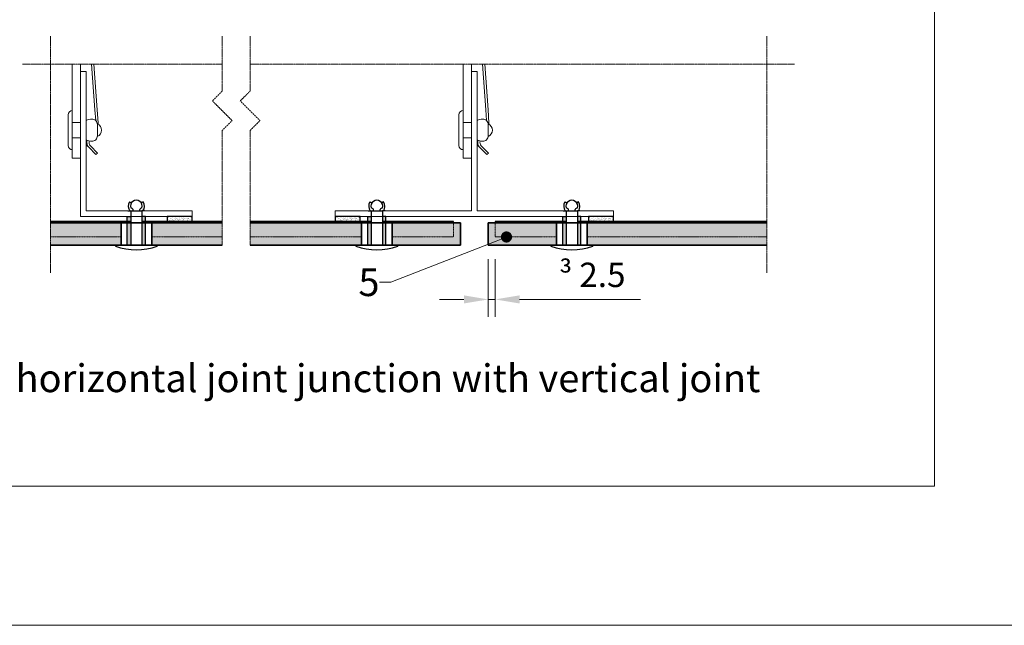
# Model space of a CAD drawing. Units: inches. Extents: x -8427 to 8781, y 20182 to 22423.
# Drawn here: x -5026 to -4672, y 21363 to 21580 of the extents above; entities that cross this region are included whole.
import ezdxf
from ezdxf import colors
from ezdxf.entities.mleader import LeaderData, LeaderLine
from ezdxf.math import Vec2, Vec3

# ---------------------------------------------------------------- set-up
doc = ezdxf.new("R2010")
doc.units = ezdxf.units.IN
doc.header["$LTSCALE"] = 0.25
doc.header["$MEASUREMENT"] = 0
doc.linetypes.add('BUNX201P$0$HIDDEN', pattern=[9.525, 6.35, -3.175])
doc.linetypes.add('DASHDOT', pattern=[1, 0.5, -0.25, 0, -0.25])
doc.layers.add('Etex-0-Viewports', color=2, linetype='Continuous', lineweight=9, plot=False)
for name, color, linetype, lineweight in [('Etex-Dimensions', 7, 'Continuous', 13), ('Etex-EQUITONE', 7, 'Continuous', 35), ('Etex-Framing brackets + fixings', 7, 'Continuous', 13), ('Etex-Framing metal profiles (T-L-omega)', 7, 'Continuous', 13), ('Etex-Systemlines-Centerlines', 252, 'DASHDOT', 13)]:
    doc.layers.add(name, color=color, linetype=linetype, lineweight=lineweight)
for name, color, linetype in [('Etex-EQUITONE fixing elements', 7, 'Continuous'), ('Etex-EQUITONE sliding point sleeves', 3, 'Continuous'), ('Etex-Flashings', 7, 'Continuous'), ('Etex-Foam tape', 7, 'Continuous'), ('Etex-Text-annotations', 7, 'Continuous'), ('Etex-Text-legends-EN', 7, 'Continuous')]:
    doc.layers.add(name, color=color, linetype=linetype)
doc.layers.add('Etex-EQUITONE solid hatch', color=7, linetype='Continuous', true_color=0x4d4e53)
doc.styles.add('style Equitone', font='trebuc.ttf')
doc.dimstyles.new('Equitone', dxfattribs={"dimscale": 0, "dimtxt": 7, "dimasz": 7, "dimexe": 2.5, "dimexo": 4, "dimgap": 3.5, "dimtad": 1, "dimdec": 0, "dimzin": 0, "dimdsep": 46, "dimtxsty": 'style Equitone', "dimcen": 4, "dimclrt": 7, "dimadec": 0, "dimazin": 0, "dimtfac": 1, "dimtdec": 0, "dimtmove": 0, "dimatfit": 3, "dimfxl": 1, "dimtolj": 1, "dimtzin": 0, "dimlwd": 13, "dimlwe": 13, "dimarcsym": 1})

# ---------------------------------------------------------------- blocks, each defined once
blk = doc.blocks.new('_Dot')
at = {"color": 0, "linetype": 'ByBlock', "lineweight": -2}
blk.add_line((-0.5, 0), (-1, 0), dxfattribs=at)
at = {"color": 0, "linetype": 'ByBlock', "const_width": 0.5}
blk.add_lwpolyline([(-0.25, 0, 1), (0.25, 0, 1)], format="xyb", close=True, dxfattribs=at)
blk = doc.blocks.new('*D110')
at = {"layer": 'Defpoints', "color": 0, "ltscale": 100, "transparency": 16777216}
for p in [(-4857.73, 21499.42), (-4855.23, 21499.42), (-4855.23, 21479.91)]:
    blk.add_point(p, dxfattribs=at)
at = {"layer": 'Etex-Dimensions', "color": 0, "linetype": 'Continuous', "lineweight": 13, "ltscale": 100, "transparency": 16777216}
for p, q in [((-4857.73, 21494.42), (-4857.73, 21473.66)), ((-4855.23, 21494.42), (-4855.23, 21473.66)), ((-4866.48, 21479.91), (-4875.23, 21479.91)), ((-4857.73, 21479.91), (-4855.23, 21479.91)), ((-4846.48, 21479.91), (-4803.03, 21479.91))]:
    blk.add_line(p, q, dxfattribs=at)
at = {"layer": 'Etex-Dimensions', "color": 0, "ltscale": 100, "transparency": 16777216}
for points in [[(-4866.48, 21481.37), (-4866.48, 21478.46), (-4857.73, 21479.91)], [(-4846.48, 21481.37), (-4846.48, 21478.46), (-4855.23, 21479.91)]]:
    blk.add_solid(points, dxfattribs=at)
at = {"layer": 'Etex-Dimensions', "color": 7, "ltscale": 100, "transparency": 16777216, "insert": (-4820.38, 21488.74), "char_height": 8.75, "attachment_point": 5, "style": 'style Equitone', "bg_fill": 3, "box_fill_scale": 1.25, "bg_fill_color": 256, "bg_fill_true_color": 13158600, "bg_fill_transparency": 0}
blk.add_mtext('\\A1;{\\fSymbol|b0|i0|c2|p18;\\H0.95833x;³ }2.5', dxfattribs=at)

msp = doc.modelspace()

# ---------------------------------------------------------------- hatches: boundary and pattern name
at = {"layer": 'Etex-EQUITONE solid hatch', "transparency": 33554687}
h = msp.add_hatch(color=256, dxfattribs=at)
h.dxf.hatch_style = 1
h.paths.add_polyline_path([(-5014.88, 21507.42), (-5014.88, 21499.42), (-4953.22, 21499.42), (-4953.22, 21507.42)])
h = msp.add_hatch(color=256, dxfattribs=at)
h.dxf.hatch_style = 1
h.paths.add_polyline_path([(-4943.22, 21507.42), (-4943.22, 21499.42), (-4867.73, 21499.42), (-4867.73, 21507.42)])
h = msp.add_hatch(color=256, dxfattribs=at)
h.dxf.hatch_style = 1
h.paths.add_polyline_path([(-4757.73, 21499.42), (-4757.73, 21507.42), (-4857.73, 21507.42), (-4857.73, 21499.42)])
at = {"layer": 'Etex-Foam tape', "ltscale": 0.01}
h = msp.add_hatch(dxfattribs=at)
h.set_pattern_fill('AR-SAND', color=256, scale=0.02)
h.set_pattern_definition([(37.5, (-16579.449, 18329.4009), (-0.032000626, 0.978826475), [0, -0.77216, 0, -0.8636, 0, -0.8255]), (7.5, (-16579.449, 18329.4009), (0.89904657, 1.4336502), [0, -0.41656, 0, -0.69596, 0, -0.2667]), (327.5, (-16580.0738, 18329.4009), (1.58198474, 0.00287437), [0, -0.254, 0, -0.9144, 0, -1.1938]), (317.5, (-16580.0738, 18329.4009), (1.5271129, 0.44585865), [0, -0.127, 0, -0.59944, 0, -0.6858])])
h.paths.add_polyline_path([(-4973.05, 21509.67), (-4973.05, 21508.02), (-4964.05, 21508.02), (-4964.05, 21509.67)])

# ---------------------------------------------------------------- linework, layer by layer
at = {"layer": 'Etex-EQUITONE'}
for p, q in [((-4953.22, 21507.42), (-5014.88, 21507.42)), ((-4867.73, 21507.42), (-4943.22, 21507.42)), ((-4867.73, 21499.42), (-4867.73, 21507.42)), ((-4857.73, 21499.42), (-4857.73, 21507.42)), ((-4857.73, 21507.42), (-4757.73, 21507.42)), ((-5014.88, 21499.42), (-4953.22, 21499.42)), ((-4943.22, 21499.42), (-4867.73, 21499.42)), ((-4757.73, 21499.42), (-4857.73, 21499.42))]:
    msp.add_line(p, q, dxfattribs=at)
at = {"layer": 'Etex-EQUITONE fixing elements'}
for p, q in [((-4986.5, 21514.97), (-4985.82, 21514.53)), ((-4985.25, 21511.67), (-4985.25, 21512.14)), ((-4982.85, 21511.67), (-4982.85, 21512.14)), ((-4981.6, 21514.97), (-4982.28, 21514.53)), ((-4900.18, 21514.97), (-4899.5, 21514.53)), ((-4898.93, 21511.67), (-4898.93, 21512.14)), ((-4896.53, 21511.67), (-4896.53, 21512.14)), ((-4895.28, 21514.97), (-4895.96, 21514.53)), ((-4830.18, 21514.97), (-4829.5, 21514.53)), ((-4828.93, 21511.67), (-4828.93, 21512.14)), ((-4826.53, 21511.67), (-4826.53, 21512.14)), ((-4825.28, 21514.97), (-4825.95, 21514.53)), ((-4987.11, 21511.67), (-4986.05, 21511.67)), ((-4986.05, 21511.67), (-4982.05, 21511.67)), ((-4981.11, 21511.67), (-4982.05, 21511.67)), ((-4900.79, 21511.67), (-4899.73, 21511.67)), ((-4899.73, 21511.67), (-4895.73, 21511.67)), ((-4894.79, 21511.67), (-4895.73, 21511.67)), ((-4830.79, 21511.67), (-4829.73, 21511.67)), ((-4829.73, 21511.67), (-4825.73, 21511.67)), ((-4824.79, 21511.67), (-4825.73, 21511.67)), ((-4991.55, 21499.42), (-4991.55, 21499.02)), ((-4976.55, 21499.42), (-4976.55, 21499.02)), ((-4905.23, 21499.42), (-4905.23, 21499.02)), ((-4890.23, 21499.42), (-4890.23, 21499.02)), ((-4835.23, 21499.42), (-4835.23, 21499.02)), ((-4820.23, 21499.42), (-4820.23, 21499.02))]:
    msp.add_line(p, q, dxfattribs=at)
for centre, radius, start, end in [((-4984.05, 21513.39), 2.11, 343.5032, 196.4968), ((-4897.73, 21513.39), 2.11, 343.5032, 196.4968), ((-4827.73, 21513.39), 2.11, 343.5032, 196.4968), ((-4984.05, 21513.39), 2.91, 147.249, 216.3659), ((-4986.22, 21511.77), 1.04, 21.286, 81.7853), ((-4981.89, 21511.77), 1.04, 98.2147, 158.714), ((-4984.05, 21513.39), 2.91, 323.6341, 32.751), ((-4897.73, 21513.39), 2.91, 147.249, 216.3659), ((-4899.9, 21511.77), 1.04, 21.286, 81.7853), ((-4895.57, 21511.77), 1.04, 98.2147, 158.714), ((-4897.73, 21513.39), 2.91, 323.6341, 32.751), ((-4827.73, 21513.39), 2.91, 147.249, 216.3659), ((-4829.9, 21511.77), 1.04, 21.286, 81.7853), ((-4825.57, 21511.77), 1.04, 98.2147, 158.714), ((-4827.73, 21513.39), 2.91, 323.6341, 32.751)]:
    msp.add_arc(centre, radius, start, end, dxfattribs=at)
at = {"layer": 'Etex-EQUITONE sliding point sleeves'}
for p, q in [((-4987.3, 21509.67), (-4986.05, 21509.67)), ((-4980.8, 21509.67), (-4982.05, 21509.67)), ((-4900.98, 21509.67), (-4899.73, 21509.67)), ((-4894.48, 21509.67), (-4895.73, 21509.67)), ((-4830.98, 21509.67), (-4829.73, 21509.67)), ((-4824.48, 21509.67), (-4825.73, 21509.67))]:
    msp.add_line(p, q, dxfattribs=at)
at = {"layer": 'Etex-Flashings', "ltscale": 100}
for p, q in [((-5014.88, 21508.02), (-4986.05, 21508.02)), ((-5014.88, 21507.42), (-4953.22, 21507.42)), ((-4982.05, 21508.02), (-4953.22, 21508.02)), ((-4943.22, 21508.02), (-4899.73, 21508.02)), ((-4943.22, 21507.42), (-4867.73, 21507.42)), ((-4895.73, 21508.02), (-4870.23, 21508.02)), ((-4857.73, 21507.42), (-4757.73, 21507.42)), ((-4825.73, 21508.02), (-4757.73, 21508.02))]:
    msp.add_line(p, q, dxfattribs=at)
at = {"layer": 'Etex-Foam tape', "ltscale": 100}
for p, q in [((-4964.05, 21509.67), (-4973.05, 21509.67)), ((-4973.05, 21509.67), (-4973.05, 21508.02)), ((-4964.05, 21508.02), (-4964.05, 21509.67)), ((-4903.73, 21509.67), (-4912.73, 21509.67)), ((-4912.73, 21509.67), (-4912.73, 21508.02)), ((-4903.73, 21508.02), (-4903.73, 21509.67)), ((-4812.73, 21509.67), (-4821.73, 21509.67)), ((-4821.73, 21509.67), (-4821.73, 21508.02)), ((-4812.73, 21508.02), (-4812.73, 21509.67)), ((-4973.05, 21507.42), (-4964.05, 21507.42)), ((-4912.73, 21507.42), (-4903.73, 21507.42)), ((-4821.73, 21507.42), (-4812.73, 21507.42))]:
    msp.add_line(p, q, dxfattribs=at)
at = {"layer": 'Etex-Framing brackets + fixings'}
for p, q in [((-4998.91, 21547.94), (-5000.11, 21564.38)), ((-4999.3, 21564.38), (-4998.11, 21548)), ((-4858.59, 21547.94), (-4859.78, 21564.38)), ((-4858.98, 21564.38), (-4857.79, 21548)), ((-5007.05, 21533.67), (-5007.05, 21547.67)), ((-4998.63, 21544.08), (-4998.91, 21547.94)), ((-4998.11, 21548), (-4997.78, 21543.34)), ((-4866.73, 21533.67), (-4866.73, 21547.67)), ((-4858.31, 21544.08), (-4858.59, 21547.94)), ((-4857.79, 21548), (-4857.46, 21543.34)), ((-5008.55, 21546.17), (-5008.55, 21535.17)), ((-4868.23, 21546.17), (-4868.23, 21535.17)), ((-5004.05, 21543.42), (-5007.05, 21543.42)), ((-4863.73, 21543.42), (-4866.73, 21543.42)), ((-5004.05, 21537.92), (-5007.05, 21537.92)), ((-5001.77, 21537.06), (-5001.87, 21536.88)), ((-4863.73, 21537.92), (-4866.73, 21537.92)), ((-4861.45, 21537.06), (-4861.55, 21536.88)), ((-5001.66, 21535.07), (-5001.13, 21534.52)), ((-4861.34, 21535.07), (-4860.81, 21534.52))]:
    msp.add_line(p, q, dxfattribs=at)
for points in [[(-5007.05, 21564.38), (-5007.05, 21530.67), (-5004.05, 21530.67), (-5004.05, 21564.38)], [(-4866.73, 21564.38), (-4866.73, 21530.67), (-4863.73, 21530.67), (-4863.73, 21564.38)]]:
    msp.add_lwpolyline(points, dxfattribs=at)
for points in [[(-5000.05, 21544.67, 0.131652), (-5002.05, 21544.13), (-5002.05, 21537.2, 0.131652), (-5000.05, 21536.67, 0.414214), (-4998.05, 21538.67), (-4998.05, 21542.67, 0.414214)], [(-4859.73, 21544.67, 0.131652), (-4861.73, 21544.13), (-4861.73, 21537.2, 0.131652), (-4859.73, 21536.67, 0.414214), (-4857.73, 21538.67), (-4857.73, 21542.67, 0.414214)]]:
    msp.add_lwpolyline(points, format="xyb", close=True, dxfattribs=at)
for points in [[(-4998.07, 21538.38, 0.654062), (-4998.07, 21542.96, 0.654062)], [(-4857.75, 21538.38, 0.654062), (-4857.75, 21542.96, 0.654062)], [(-5000.95, 21536.77, 0.276166), (-5000.55, 21535.07), (-4998, 21532.44), (-4998.57, 21531.88), (-5001.13, 21534.52, -0.277969), (-5001.71, 21537.03)], [(-4860.63, 21536.77, 0.276166), (-4860.23, 21535.07), (-4857.68, 21532.44), (-4858.25, 21531.88), (-4860.81, 21534.52, -0.277969), (-4861.39, 21537.03)]]:
    msp.add_lwpolyline(points, format="xyb", dxfattribs=at)
for centre, radius, start, end in [((-5007.05, 21546.17), 1.5, 90, 180), ((-4866.73, 21546.17), 1.5, 90, 180), ((-5001.07, 21543.1), 3.3, 354.8528, 4.15), ((-4860.75, 21543.1), 3.3, 354.8528, 4.15), ((-5000.59, 21536.11), 1.5, 149.15, 224.15), ((-4860.26, 21536.11), 1.5, 149.15, 224.15), ((-5007.05, 21535.17), 1.5, 180, 270), ((-4866.73, 21535.17), 1.5, 180, 270)]:
    msp.add_arc(centre, radius, start, end, dxfattribs=at)
at = {"layer": 'Etex-Framing metal profiles (T-L-omega)'}
for p, q in [((-5004.05, 21509.67), (-5004.05, 21561.67)), ((-5002.05, 21561.67), (-5004.05, 21561.67)), ((-5002.05, 21511.67), (-5002.05, 21561.67)), ((-4863.73, 21511.67), (-4863.73, 21561.67)), ((-4861.73, 21561.67), (-4863.73, 21561.67)), ((-4861.73, 21511.67), (-4861.73, 21561.67)), ((-4964.05, 21509.67), (-5004.05, 21509.67)), ((-4964.05, 21511.67), (-5002.05, 21511.67)), ((-4964.05, 21509.67), (-4964.05, 21511.67)), ((-4863.73, 21511.67), (-4912.73, 21511.67)), ((-4912.73, 21509.67), (-4912.73, 21511.67)), ((-4812.73, 21509.67), (-4912.73, 21509.67)), ((-4812.73, 21511.67), (-4861.73, 21511.67)), ((-4812.73, 21509.67), (-4812.73, 21511.67))]:
    msp.add_line(p, q, dxfattribs=at)
at = {"layer": 'Etex-Framing metal profiles (T-L-omega)', "linetype": 'BUNX201P$0$HIDDEN', "ltscale": 0.04}
for p, q in [((-4870.23, 21508.02), (-4870.23, 21502.42)), ((-4855.23, 21508.02), (-4855.23, 21502.42)), ((-5014.88, 21502.42), (-4989.55, 21502.42)), ((-4943.22, 21502.42), (-4903.23, 21502.42)), ((-4855.23, 21502.42), (-4833.23, 21502.42))]:
    msp.add_line(p, q, dxfattribs=at)
at = {"layer": 'Etex-Systemlines-Centerlines'}
for p, q in [((-5014.88, 21574.38), (-5014.88, 21489.42)), ((-4953.22, 21574.38), (-4953.22, 21554.7)), ((-4943.22, 21574.38), (-4943.22, 21554.7)), ((-4757.73, 21574.38), (-4757.73, 21489.42)), ((-5024.88, 21564.38), (-4953.22, 21564.38)), ((-4943.22, 21564.38), (-4747.73, 21564.38)), ((-4953.22, 21554.7), (-4956.75, 21551.17)), ((-4943.22, 21554.7), (-4946.75, 21551.17)), ((-4956.75, 21551.17), (-4949.68, 21544.1)), ((-4946.75, 21551.17), (-4939.68, 21544.1)), ((-4949.68, 21544.1), (-4953.22, 21540.56)), ((-4939.68, 21544.1), (-4943.22, 21540.56)), ((-4953.22, 21540.56), (-4953.22, 21499.42)), ((-4943.22, 21540.56), (-4943.22, 21499.42))]:
    msp.add_line(p, q, dxfattribs=at)

# ---------------------------------------------------------------- texts
at = {"layer": 'Etex-Text-legends-EN', "insert": (-4947.4, 21451.63), "char_height": 10, "attachment_point": 5, "style": 'style Equitone'}
msp.add_mtext_dynamic_manual_height_columns('Detail 7 - Baffled horizontal joint junction with vertical joint', width=396.989, gutter_width=25, heights=[0], dxfattribs=at)

# ---------------------------------------------------------------- next in the draw order: wipeouts: each hides what was drawn before it
for points in [[(-4989.55, 21507.42), (-4978.55, 21507.42), (-4978.55, 21499.42), (-4989.55, 21499.42)], [(-4903.23, 21507.42), (-4892.23, 21507.42), (-4892.23, 21499.42), (-4903.23, 21499.42)], [(-4833.23, 21507.42), (-4822.23, 21507.42), (-4822.23, 21499.42), (-4833.23, 21499.42)]]:
    msp.add_wipeout(points).dxf.layer = 'Etex-EQUITONE fixing elements'

# ---------------------------------------------------------------- next in the draw order: hatches: boundary and pattern name
at = {"layer": 'Etex-EQUITONE sliding point sleeves', "ltscale": 100}
h = msp.add_hatch(color=256, dxfattribs=at)
h.dxf.hatch_style = 1
h.paths.add_polyline_path([(-4986.05, 21509.67), (-4987.3, 21509.67), (-4987.3, 21499.47), (-4986.05, 21499.47)])
h.paths.add_polyline_path([(-4980.8, 21509.67), (-4982.05, 21509.67), (-4982.05, 21499.47), (-4980.8, 21499.47)])
h = msp.add_hatch(color=256, dxfattribs=at)
h.dxf.hatch_style = 1
h.paths.add_polyline_path([(-4899.73, 21509.67), (-4900.98, 21509.67), (-4900.98, 21499.47), (-4899.73, 21499.47)])
h.paths.add_polyline_path([(-4894.48, 21509.67), (-4895.73, 21509.67), (-4895.73, 21499.47), (-4894.48, 21499.47)])
h = msp.add_hatch(color=256, dxfattribs=at)
h.dxf.hatch_style = 1
h.paths.add_polyline_path([(-4829.73, 21509.67), (-4830.98, 21509.67), (-4830.98, 21499.47), (-4829.73, 21499.47)])
h.paths.add_polyline_path([(-4824.48, 21509.67), (-4825.73, 21509.67), (-4825.73, 21499.47), (-4824.48, 21499.47)])
at = {"layer": 'Etex-Foam tape', "ltscale": 0.01}
h = msp.add_hatch(dxfattribs=at)
h.set_pattern_fill('AR-SAND', color=256, scale=0.02)
h.set_pattern_definition([(37.5, (-16519.128, 18329.3543), (-0.032000626, 0.978826475), [0, -0.77216, 0, -0.8636, 0, -0.8255]), (7.5, (-16519.128, 18329.3543), (0.89904657, 1.4336502), [0, -0.41656, 0, -0.69596, 0, -0.2667]), (327.5, (-16519.7529, 18329.3543), (1.58198474, 0.00287437), [0, -0.254, 0, -0.9144, 0, -1.1938]), (317.5, (-16519.7529, 18329.3543), (1.5271129, 0.44585865), [0, -0.127, 0, -0.59944, 0, -0.6858])])
h.paths.add_polyline_path([(-4912.73, 21508.02), (-4903.73, 21508.02), (-4903.73, 21509.67), (-4912.73, 21509.67)])
h = msp.add_hatch(dxfattribs=at)
h.set_pattern_fill('AR-SAND', color=256, scale=0.02)
h.set_pattern_definition([(37.5, (-16428.128, 18329.4009), (-0.032000626, 0.978826475), [0, -0.77216, 0, -0.8636, 0, -0.8255]), (7.5, (-16428.128, 18329.4009), (0.89904657, 1.4336502), [0, -0.41656, 0, -0.69596, 0, -0.2667]), (327.5, (-16428.7529, 18329.4009), (1.58198474, 0.00287437), [0, -0.254, 0, -0.9144, 0, -1.1938]), (317.5, (-16428.7529, 18329.4009), (1.5271129, 0.44585865), [0, -0.127, 0, -0.59944, 0, -0.6858])])
h.paths.add_polyline_path([(-4821.73, 21508.02), (-4812.73, 21508.02), (-4812.73, 21509.67), (-4821.73, 21509.67)])

# ---------------------------------------------------------------- next in the draw order: linework, layer by layer
at = {"layer": 'Etex-EQUITONE'}
for p, q in [((-4989.55, 21507.42), (-4978.55, 21507.42)), ((-4989.55, 21507.42), (-4989.55, 21499.42)), ((-4978.55, 21507.42), (-4978.55, 21499.42)), ((-4903.23, 21507.42), (-4892.23, 21507.42)), ((-4903.23, 21507.42), (-4903.23, 21499.42)), ((-4892.23, 21507.42), (-4892.23, 21499.42)), ((-4833.23, 21507.42), (-4822.23, 21507.42)), ((-4833.23, 21507.42), (-4833.23, 21499.42)), ((-4822.23, 21507.42), (-4822.23, 21499.42))]:
    msp.add_line(p, q, dxfattribs=at)
at = {"layer": 'Etex-EQUITONE fixing elements'}
for p, q in [((-4986.05, 21511.67), (-4986.05, 21499.47)), ((-4982.05, 21511.67), (-4982.05, 21499.47)), ((-4899.73, 21511.67), (-4899.73, 21499.47)), ((-4895.73, 21511.67), (-4895.73, 21499.47)), ((-4829.73, 21511.67), (-4829.73, 21499.47)), ((-4825.73, 21511.67), (-4825.73, 21499.47)), ((-4989.55, 21499.42), (-4989.55, 21507.42)), ((-4978.55, 21507.42), (-4978.55, 21499.42)), ((-4903.23, 21499.42), (-4903.23, 21507.42)), ((-4892.23, 21507.42), (-4892.23, 21499.42)), ((-4833.23, 21499.42), (-4833.23, 21507.42)), ((-4822.23, 21507.42), (-4822.23, 21499.42)), ((-4991.55, 21499.42), (-4976.55, 21499.42)), ((-4976.57, 21499.42), (-4991.53, 21499.42)), ((-4978.55, 21499.42), (-4989.55, 21499.42)), ((-4905.23, 21499.42), (-4890.23, 21499.42)), ((-4890.25, 21499.42), (-4905.21, 21499.42)), ((-4892.23, 21499.42), (-4903.23, 21499.42)), ((-4835.23, 21499.42), (-4820.23, 21499.42)), ((-4820.25, 21499.42), (-4835.21, 21499.42)), ((-4822.23, 21499.42), (-4833.23, 21499.42))]:
    msp.add_line(p, q, dxfattribs=at)
for centre in [(-4984.05, 21520.19), (-4897.73, 21520.19), (-4827.73, 21520.19)]:
    msp.add_arc(centre, 22.46, 250.4945, 289.5055, dxfattribs=at)
at = {"layer": 'Etex-EQUITONE sliding point sleeves'}
for p, q in [((-4987.3, 21499.47), (-4987.3, 21509.67)), ((-4980.8, 21499.47), (-4980.8, 21509.67)), ((-4900.98, 21499.47), (-4900.98, 21509.67)), ((-4894.48, 21499.47), (-4894.48, 21509.67)), ((-4830.98, 21499.47), (-4830.98, 21509.67)), ((-4824.48, 21499.47), (-4824.48, 21509.67))]:
    msp.add_line(p, q, dxfattribs=at)
at = {"layer": 'Etex-Flashings', "ltscale": 100}
msp.add_line((-4855.23, 21508.02), (-4829.73, 21508.02), dxfattribs=at)
at = {"layer": 'Etex-Framing metal profiles (T-L-omega)', "linetype": 'BUNX201P$0$HIDDEN', "ltscale": 0.04}
msp.add_line((-4978.55, 21502.42), (-4953.22, 21502.42), dxfattribs=at)

# ---------------------------------------------------------------- next in the draw order: leaders
at = {"layer": 'Etex-Text-annotations', "ltscale": 100}
ml = msp.add_multileader_mtext('Standard', dxfattribs=at)
ml.set_content('5', color=7, style='style Equitone')
ml.set_leader_properties(linetype='Continuous', lineweight=13)
ml.set_arrow_properties(name='DOT')
ml.build(insert=Vec2(0, 0))
ml.multileader.update_dxf_attribs({"dogleg_length": 2, "scale": 2})
ctx = ml.context
ctx.base_point, ctx.scale, ctx.char_height, ctx.plane_origin = Vec3(-4906.33, 21486.06), 2, 10, Vec3(-4851.18, 21502.33)
notes = []
notes.append((ctx, [(0, (1, 1, 0), (-4892.74, 21486.06), (-1, 0), 4, [(0, [(-4851.18, 21502.33)], 0, [])])]))
ctx.mtext.insert, ctx.mtext.flow_direction = Vec3(-4904.33, 21491.12), 5
for ctx, leaders in notes:
    for number, flags, end, landing, length, lines in leaders:
        leader = LeaderData()
        leader.index, (leader.has_last_leader_line, leader.has_dogleg_vector, leader.attachment_direction) = number, flags
        leader.last_leader_point, leader.dogleg_vector, leader.dogleg_length = Vec3(end), Vec3(landing), length
        for number, points, colour, breaks in lines:
            line = LeaderLine()
            line.index, line.vertices, line.color, line.breaks = number, Vec3.list(points), colors.encode_raw_color(colour), breaks
            leader.lines.append(line)
        ctx.leaders.append(leader)

# ---------------------------------------------------------------- next in the draw order: dimensions: what is measured, and where the dimension line sits
at = {"layer": 'Etex-Dimensions', "ltscale": 100}
dim = msp.add_linear_dim(base=(-4855.23, 21479.91), p1=(-4857.73, 21499.42), p2=(-4855.23, 21499.42), text='{\\fSymbol|b0|i0|c2|p18;\\H0.95833x;³ }<>', dimstyle='Equitone', override={"dimscale": 1.25, "dimtxt": 7, "dimasz": 7, "dimexe": 5, "dimgap": 3.5, "dimdec": 1, "dimtfill": 1}, dxfattribs=at)
dim.commit()
dim.dimension.update_dxf_attribs({"geometry": '*D110', "text_midpoint": (-4820.38, 21488.74)})

# ---------------------------------------------------------------- next in the draw order: linework, layer by layer
at = {"layer": 'Etex-0-Viewports', "ltscale": 100}
for points in [[(-8427.47, 22422.94), (8780.53, 22422.94), (8780.53, 21362.94), (-8427.47, 21362.94)], [(-5393.47, 22372.94), (-4697.47, 22372.94), (-4697.47, 21412.94), (-5393.47, 21412.94)]]:
    msp.add_lwpolyline(points, close=True, dxfattribs=at)
at = {"layer": 'Etex-Framing metal profiles (T-L-omega)', "linetype": 'BUNX201P$0$HIDDEN', "ltscale": 0.04}
for p, q in [((-4892.23, 21502.42), (-4870.23, 21502.42)), ((-4822.23, 21502.42), (-4757.73, 21502.42))]:
    msp.add_line(p, q, dxfattribs=at)

doc.saveas('drawing.dxf')
